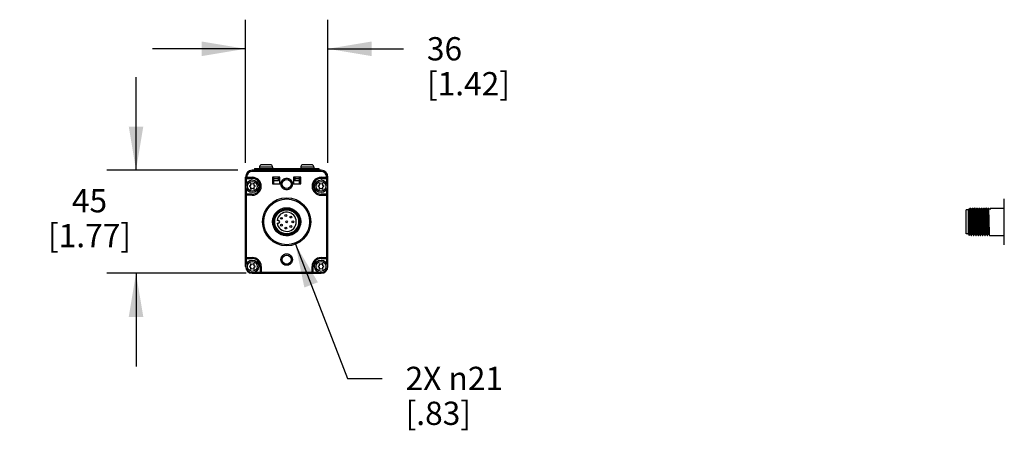
# Model space of a CAD drawing. Units: inches. Extents: x 0.5 to 33.6, y 0.5 to 21.6.
# Drawn here: x 4.4 to 8.6, y 9.5 to 11.2 of the extents above; entities that cross this region are included whole.
import ezdxf

# ---------------------------------------------------------------- set-up
doc = ezdxf.new("R2010")
doc.units = ezdxf.units.IN
doc.header["$LTSCALE"] = 1.87
doc.header["$MEASUREMENT"] = 0
doc.linetypes.add('HIDDEN', pattern=[0.2, 0.1, -0.1])
doc.layers.get('0').update_dxf_attribs({"linetype": 'CONTINUOUS'})
for name, color, linetype in [('02___PRT_ALL_AXES', 7, 'CONTINUOUS'), ('AXIS_COSMETIC_THREADS', 7, 'CONTINUOUS'), ('DEFAULT_2', 8, 'HIDDEN'), ('SCHEME_DIMS', 7, 'CONTINUOUS')]:
    doc.layers.add(name, color=color, linetype=linetype)
doc.dimstyles.new('DIMSTYLE_1', dxfattribs={"dimtxt": 0.1, "dimasz": 0.1875, "dimexe": 0.18, "dimexo": 0.0625, "dimgap": 0.09, "dimtad": 0, "dimtih": 1, "dimtoh": 1, "dimdec": 1, "dimlfac": 4, "dimzin": 4, "dimdsep": 46, "dimtxsty": 'STANDARD', "dimblk": '_FILLED', "dimblk1": '_FILLED', "dimblk2": '_FILLED', "dimcen": 0.09, "dimadec": 0, "dimazin": 0, "dimtp": 0.1, "dimtm": 0.1, "dimtfac": 1, "dimtdec": 1, "dimtofl": 0, "dimtmove": 0, "dimatfit": 3, "dimldrblk": '_FILLED', "dimfxl": 1, "dimtolj": 1, "dimtzin": 4, "dimarcsym": 0})
doc.dimstyles.new('DIMSTYLE_3', dxfattribs={"dimtxt": 0.1, "dimasz": 0.1875, "dimexe": 0.18, "dimexo": 0.0625, "dimgap": 0.09, "dimtad": 0, "dimtih": 1, "dimtoh": 1, "dimdec": 1, "dimlfac": 4, "dimzin": 4, "dimdsep": 46, "dimtxsty": 'STANDARD', "dimblk": '_FILLED', "dimblk1": '_FILLED', "dimblk2": '_FILLED', "dimcen": 0.09, "dimadec": 0, "dimazin": 0, "dimtp": 0.1, "dimtm": 0.1, "dimtfac": 1, "dimtdec": 1, "dimtofl": 0, "dimtmove": 0, "dimatfit": 3, "dimldrblk": '_FILLED', "dimfxl": 1, "dimtolj": 1, "dimtzin": 4, "dimarcsym": 0})

# ---------------------------------------------------------------- blocks, each defined once
blk = doc.blocks.new('_FILLED')
at = {"color": 0, "linetype": 'BYBLOCK'}
blk.add_solid([(0, 0), (-1, 0.167), (-1, -0.167)], dxfattribs=at)
blk = doc.blocks.new('*D0')
at = {"layer": 'SCHEME_DIMS', "color": 2, "linetype": 'CONTINUOUS'}
for p, q in [((4.9149, 10.5854), (4.9149, 10.9854)), ((5.3523, 10.5854), (4.7899, 10.5854)), ((5.3881, 10.1425), (4.7899, 10.1425)), ((4.9149, 10.1425), (4.9149, 9.7425))]:
    blk.add_line(p, q, dxfattribs=at)
at = {"layer": 'SCHEME_DIMS', "color": 2, "linetype": 'CONTINUOUS', "xscale": 0.1875, "yscale": 0.1875, "zscale": 0.1875}
for p, rotation in [((4.9149, 10.5854), 270), ((4.9149, 10.1425), 90)]:
    blk.add_blockref('_FILLED', p, dxfattribs=dict(at, rotation=rotation))
at = {"layer": 'SCHEME_DIMS', "color": 2, "linetype": 'CONTINUOUS', "insert": (4.7149, 10.5046), "char_height": 0.1, "width": 0.6, "attachment_point": 2, "line_spacing_factor": 0.9}
blk.add_mtext('45\\P[1.77]', dxfattribs=at)
blk = doc.blocks.new('*D1')
at = {"layer": 'SCHEME_DIMS', "color": 2, "linetype": 'CONTINUOUS'}
for p, q in [((5.3852, 10.6174), (5.3852, 11.232)), ((5.7396, 10.6174), (5.7396, 11.232)), ((5.3852, 11.107), (4.9852, 11.107)), ((5.7396, 11.107), (6.0651, 11.107))]:
    blk.add_line(p, q, dxfattribs=at)
at = {"layer": 'SCHEME_DIMS', "color": 2, "linetype": 'CONTINUOUS', "xscale": 0.1875, "yscale": 0.1875, "zscale": 0.1875}
blk.add_blockref('_FILLED', (5.3852, 11.107), dxfattribs=at)
at = {"layer": 'SCHEME_DIMS', "color": 2, "linetype": 'CONTINUOUS', "xscale": 0.1875, "yscale": 0.1875, "zscale": 0.1875, "rotation": 180}
blk.add_blockref('_FILLED', (5.7396, 11.107), dxfattribs=at)
at = {"layer": 'SCHEME_DIMS', "color": 2, "linetype": 'CONTINUOUS', "insert": (6.1651, 11.157), "char_height": 0.1, "width": 0.6, "attachment_point": 1, "line_spacing_factor": 0.9}
blk.add_mtext('36\\P[1.42]', dxfattribs=at)
blk = doc.blocks.new('*D7')
at = {"layer": 'SCHEME_DIMS', "color": 2, "linetype": 'CONTINUOUS'}
for p, q in [((5.5998, 10.2676), (5.8233, 9.6912)), ((5.8233, 9.6912), (5.9733, 9.6912))]:
    blk.add_line(p, q, dxfattribs=at)
at = {"layer": 'SCHEME_DIMS', "color": 2, "linetype": 'CONTINUOUS', "xscale": 0.1875, "yscale": 0.1875, "zscale": 0.1875, "rotation": 111.2001400943}
blk.add_blockref('_FILLED', (5.5998, 10.2676), dxfattribs=at)
at = {"layer": 'SCHEME_DIMS', "color": 2, "linetype": 'CONTINUOUS', "insert": (6.0733, 9.7412), "char_height": 0.1, "width": 0.633333, "attachment_point": 1, "line_spacing_factor": 0.9}
blk.add_mtext('2X \\Fgdt;{\\Fgdt;n}\\Ftxt;21\\P[.83]', dxfattribs=at)

msp = doc.modelspace()

# ---------------------------------------------------------------- linework, layer by layer
at = {"color": 9, "linetype": 'CONTINUOUS'}
for p, q in [((5.4148, 10.5804), (5.4148, 10.5854)), ((5.71, 10.5804), (5.4148, 10.5804)), ((5.4394, 10.5929), (5.4394, 10.5854)), ((5.6854, 10.5929), (5.6854, 10.5854)), ((5.71, 10.5804), (5.71, 10.5854)), ((5.3902, 10.5558), (5.3852, 10.5558)), ((5.3852, 10.5549), (5.4148, 10.5549)), ((5.3902, 10.5282), (5.3902, 10.5558)), ((5.4148, 10.5549), (5.4148, 10.55)), ((5.71, 10.5549), (5.71, 10.55)), ((5.71, 10.5549), (5.7396, 10.5549)), ((5.7346, 10.5282), (5.7346, 10.5558)), ((5.7346, 10.5558), (5.7396, 10.5558)), ((5.3902, 10.1837), (5.3902, 10.5047)), ((5.7346, 10.1837), (5.7346, 10.5047)), ((5.4148, 10.478), (5.3852, 10.478)), ((5.4148, 10.478), (5.4148, 10.483)), ((5.71, 10.478), (5.71, 10.483)), ((5.71, 10.478), (5.7396, 10.478)), ((5.3852, 10.2104), (5.4148, 10.2104)), ((5.4148, 10.2104), (5.4148, 10.2055)), ((5.71, 10.2104), (5.7396, 10.2104)), ((5.71, 10.2104), (5.71, 10.2055)), ((5.3852, 10.172), (5.3874, 10.172)), ((5.4532, 10.172), (5.4483, 10.172)), ((5.4532, 10.172), (5.4532, 10.1425)), ((5.6716, 10.172), (5.6765, 10.172)), ((5.6716, 10.1425), (5.6716, 10.172)), ((5.7396, 10.172), (5.7374, 10.172)), ((5.4148, 10.1425), (5.4148, 10.1446)), ((5.4265, 10.1474), (5.6983, 10.1474)), ((5.71, 10.1425), (5.71, 10.1446))]:
    msp.add_line(p, q, dxfattribs=at)
at = {"color": 7, "linetype": 'CONTINUOUS'}
for p, q in [((5.71, 10.5854), (5.4148, 10.5854)), ((5.4246, 10.5929), (5.4246, 10.5854)), ((5.4246, 10.5929), (5.7002, 10.5929)), ((5.7002, 10.5929), (5.7002, 10.5854)), ((5.3852, 10.172), (5.3852, 10.5558)), ((5.3902, 10.55), (5.4148, 10.55)), ((5.5014, 10.5558), (5.5014, 10.5263)), ((5.5329, 10.5558), (5.5014, 10.5558)), ((5.5073, 10.548), (5.5014, 10.548)), ((5.5073, 10.5263), (5.5073, 10.5558)), ((5.5073, 10.5499), (5.527, 10.5499)), ((5.527, 10.5391), (5.5073, 10.5391)), ((5.527, 10.5391), (5.527, 10.5558)), ((5.5329, 10.5263), (5.5329, 10.5558)), ((5.5919, 10.5558), (5.5919, 10.5263)), ((5.6234, 10.5558), (5.5919, 10.5558)), ((5.5978, 10.5558), (5.5978, 10.5391)), ((5.5978, 10.5499), (5.6175, 10.5499)), ((5.6175, 10.5391), (5.5978, 10.5391)), ((5.6175, 10.5263), (5.6175, 10.5558)), ((5.6234, 10.548), (5.6175, 10.548)), ((5.6234, 10.5263), (5.6234, 10.5558)), ((5.71, 10.55), (5.7346, 10.55)), ((5.7396, 10.172), (5.7396, 10.5558)), ((5.4069, 10.5196), (5.401, 10.5165)), ((5.401, 10.5165), (5.4069, 10.5135)), ((5.4069, 10.5284), (5.4069, 10.5196)), ((5.4148, 10.525), (5.4069, 10.5284)), ((5.4069, 10.5135), (5.4069, 10.5045)), ((5.4069, 10.5045), (5.4148, 10.508)), ((5.4228, 10.5285), (5.4148, 10.525)), ((5.4148, 10.508), (5.4228, 10.5045)), ((5.4228, 10.5196), (5.4228, 10.5285)), ((5.4285, 10.5165), (5.4228, 10.5196)), ((5.4228, 10.5136), (5.4285, 10.5165)), ((5.4228, 10.5045), (5.4228, 10.5136)), ((5.5014, 10.5263), (5.5329, 10.5263)), ((5.5919, 10.5263), (5.6234, 10.5263)), ((5.7021, 10.5196), (5.6963, 10.5165)), ((5.6963, 10.5165), (5.7021, 10.5135)), ((5.7021, 10.5284), (5.7021, 10.5196)), ((5.71, 10.525), (5.7021, 10.5284)), ((5.7021, 10.5135), (5.7021, 10.5045)), ((5.7021, 10.5045), (5.71, 10.508)), ((5.718, 10.5285), (5.71, 10.525)), ((5.71, 10.508), (5.718, 10.5045)), ((5.718, 10.5196), (5.718, 10.5285)), ((5.7238, 10.5165), (5.718, 10.5196)), ((5.718, 10.5136), (5.7238, 10.5165)), ((5.718, 10.5045), (5.718, 10.5136)), ((5.4148, 10.483), (5.3902, 10.483)), ((5.7346, 10.483), (5.71, 10.483)), ((8.6469, 10.2655), (8.6469, 10.4623)), ((8.4834, 10.3125), (8.4834, 10.4153)), ((8.4933, 10.4153), (8.4834, 10.4153)), ((8.4933, 10.4179), (8.4939, 10.4186)), ((8.4933, 10.3099), (8.4933, 10.4179)), ((8.4939, 10.4186), (8.494, 10.4186)), ((8.494, 10.4186), (8.4941, 10.4184)), ((8.4946, 10.4175), (8.494, 10.4186)), ((8.4968, 10.4175), (8.4946, 10.4175)), ((8.4999, 10.4229), (8.4968, 10.4176)), ((8.4999, 10.4229), (8.4999, 10.4229)), ((8.5013, 10.4229), (8.5012, 10.4229)), ((8.5043, 10.4175), (8.5013, 10.4229)), ((8.5044, 10.4175), (8.5043, 10.4175)), ((8.5066, 10.4175), (8.5043, 10.4175)), ((8.5044, 10.4175), (8.5045, 10.4173)), ((8.5096, 10.4229), (8.5066, 10.4176)), ((8.5096, 10.4229), (8.5097, 10.4229)), ((8.511, 10.4229), (8.5109, 10.4229)), ((8.5141, 10.4175), (8.511, 10.4229)), ((8.5141, 10.4175), (8.5141, 10.4175)), ((8.5141, 10.4175), (8.5142, 10.4174)), ((8.5163, 10.4175), (8.5141, 10.4175)), ((8.5194, 10.4229), (8.5163, 10.4176)), ((8.5194, 10.4229), (8.5194, 10.4229)), ((8.5208, 10.4229), (8.5207, 10.4229)), ((8.5238, 10.4175), (8.5208, 10.4229)), ((8.5239, 10.4175), (8.5238, 10.4175)), ((8.5261, 10.4175), (8.5238, 10.4175)), ((8.5291, 10.4229), (8.5261, 10.4176)), ((8.5291, 10.4229), (8.5292, 10.4229)), ((8.5305, 10.4229), (8.5304, 10.4229)), ((8.5336, 10.4175), (8.5305, 10.4229)), ((8.5336, 10.4175), (8.5336, 10.4175)), ((8.5358, 10.4175), (8.5336, 10.4175)), ((8.5389, 10.4229), (8.5358, 10.4176)), ((8.5389, 10.4229), (8.5389, 10.4229)), ((8.5403, 10.4229), (8.5402, 10.4229)), ((8.5433, 10.4175), (8.5403, 10.4229)), ((8.5434, 10.4175), (8.5433, 10.4175)), ((8.5456, 10.4175), (8.5433, 10.4175)), ((8.5486, 10.4229), (8.5456, 10.4176)), ((8.5486, 10.4229), (8.5487, 10.4229)), ((8.55, 10.4229), (8.5499, 10.4229)), ((8.5531, 10.4175), (8.55, 10.4229)), ((8.5531, 10.4175), (8.5531, 10.4175)), ((8.5553, 10.4175), (8.5531, 10.4175)), ((8.5584, 10.4229), (8.5553, 10.4176)), ((8.5598, 10.4229), (8.5597, 10.4229)), ((8.5628, 10.4175), (8.5598, 10.4229)), ((8.5629, 10.4175), (8.5628, 10.4175)), ((8.5651, 10.4175), (8.5628, 10.4175)), ((8.5681, 10.4229), (8.5651, 10.4176)), ((8.5681, 10.4229), (8.5682, 10.4229)), ((8.5695, 10.4229), (8.5694, 10.4229)), ((8.5726, 10.4175), (8.5695, 10.4229)), ((8.5726, 10.4175), (8.5726, 10.4175)), ((8.5748, 10.4175), (8.5726, 10.4175)), ((8.5779, 10.4229), (8.5748, 10.4176)), ((8.5779, 10.4229), (8.5779, 10.4229)), ((8.5793, 10.4229), (8.5792, 10.4229)), ((8.5815, 10.4191), (8.5793, 10.4229)), ((8.5798, 10.4191), (8.5883, 10.4191)), ((8.5876, 10.4229), (8.5854, 10.4191)), ((8.5876, 10.4229), (8.5877, 10.4229)), ((5.5091, 10.3701), (5.5088, 10.3636)), ((5.5103, 10.3766), (5.5091, 10.3701)), ((5.5122, 10.3828), (5.5103, 10.3766)), ((5.5149, 10.3888), (5.5122, 10.3828)), ((5.5165, 10.3917), (5.5149, 10.3888)), ((5.5166, 10.3918), (5.5165, 10.3917)), ((5.5185, 10.3947), (5.5166, 10.3918)), ((5.5205, 10.3974), (5.5185, 10.3947)), ((5.5228, 10.4), (5.5205, 10.3974)), ((5.5267, 10.3696), (5.5215, 10.3696)), ((5.5228, 10.4), (5.5251, 10.4022)), ((8.4953, 10.3742), (8.4958, 10.3476)), ((8.4989, 10.3767), (8.4997, 10.3511)), ((8.5087, 10.3767), (8.5094, 10.3511)), ((8.5184, 10.3767), (8.5192, 10.3511)), ((8.5259, 10.3767), (8.5266, 10.3511)), ((8.5282, 10.3767), (8.5289, 10.3511)), ((8.5356, 10.3767), (8.5364, 10.3511)), ((8.5379, 10.3767), (8.5387, 10.3511)), ((8.5454, 10.3767), (8.5461, 10.3511)), ((8.5477, 10.3767), (8.5484, 10.3511)), ((8.5551, 10.3767), (8.5559, 10.3511)), ((8.5574, 10.3767), (8.5582, 10.3511)), ((8.5649, 10.3767), (8.5656, 10.3511)), ((8.5672, 10.3767), (8.5679, 10.3511)), ((8.5746, 10.3767), (8.5754, 10.3511)), ((8.5769, 10.3767), (8.5777, 10.3511)), ((5.5102, 10.3368), (5.5064, 10.3452)), ((5.5088, 10.3636), (5.5092, 10.3571)), ((5.5092, 10.3571), (5.5104, 10.3506)), ((5.5104, 10.3506), (5.5125, 10.3444)), ((5.5125, 10.3444), (5.5152, 10.3385)), ((5.5152, 10.3385), (5.5186, 10.3329)), ((5.5186, 10.3329), (5.5228, 10.3278)), ((5.5228, 10.3278), (5.521, 10.3301)), ((5.5215, 10.3582), (5.5267, 10.3582)), ((5.5279, 10.3223), (5.5222, 10.3271)), ((8.4933, 10.3125), (8.4834, 10.3125)), ((8.4933, 10.3099), (8.497, 10.3061)), ((8.497, 10.3061), (8.4971, 10.3062)), ((8.4971, 10.3062), (8.4995, 10.3103)), ((8.4994, 10.3103), (8.5017, 10.3103)), ((8.5016, 10.3104), (8.5017, 10.3103)), ((8.5017, 10.3103), (8.5048, 10.305)), ((8.5048, 10.305), (8.5048, 10.3049)), ((8.5061, 10.305), (8.5092, 10.3103)), ((8.5061, 10.305), (8.5061, 10.3049)), ((8.5092, 10.3103), (8.5114, 10.3103)), ((8.5114, 10.3104), (8.5114, 10.3103)), ((8.5114, 10.3103), (8.5145, 10.305)), ((8.5145, 10.305), (8.5146, 10.3049)), ((8.5159, 10.305), (8.5158, 10.3049)), ((8.5159, 10.305), (8.519, 10.3103)), ((8.5189, 10.3103), (8.5212, 10.3103)), ((8.5211, 10.3104), (8.5212, 10.3103)), ((8.5212, 10.3103), (8.5243, 10.305)), ((8.5243, 10.305), (8.5243, 10.3049)), ((8.5256, 10.305), (8.5287, 10.3103)), ((8.5256, 10.305), (8.5256, 10.3049)), ((8.5287, 10.3103), (8.5309, 10.3103)), ((8.5309, 10.3104), (8.5309, 10.3103)), ((8.5309, 10.3103), (8.534, 10.305)), ((8.534, 10.305), (8.5341, 10.3049)), ((8.5354, 10.305), (8.5353, 10.3049)), ((8.5354, 10.305), (8.5385, 10.3103)), ((8.5384, 10.3103), (8.5407, 10.3103)), ((8.5406, 10.3104), (8.5407, 10.3103)), ((8.5407, 10.3103), (8.5438, 10.305)), ((8.5438, 10.305), (8.5438, 10.3049)), ((8.5451, 10.305), (8.5482, 10.3103)), ((8.5451, 10.305), (8.5451, 10.3049)), ((8.5482, 10.3103), (8.5504, 10.3103)), ((8.5504, 10.3104), (8.5504, 10.3103)), ((8.5504, 10.3103), (8.5535, 10.305)), ((8.5535, 10.305), (8.5536, 10.3049)), ((8.5549, 10.305), (8.5548, 10.3049)), ((8.5549, 10.305), (8.558, 10.3103)), ((8.5579, 10.3103), (8.5602, 10.3103)), ((8.5601, 10.3104), (8.5602, 10.3103)), ((8.5602, 10.3103), (8.5633, 10.305)), ((8.5633, 10.305), (8.5633, 10.3049)), ((8.5646, 10.305), (8.5677, 10.3103)), ((8.5646, 10.305), (8.5646, 10.3049)), ((8.5677, 10.3103), (8.5699, 10.3103)), ((8.5699, 10.3104), (8.5699, 10.3103)), ((8.5699, 10.3103), (8.573, 10.305)), ((8.573, 10.305), (8.5731, 10.3049)), ((8.5744, 10.305), (8.5743, 10.3049)), ((8.5744, 10.305), (8.5775, 10.3103)), ((8.5774, 10.3103), (8.5797, 10.3103)), ((8.5796, 10.3104), (8.5797, 10.3103)), ((8.5797, 10.3103), (8.5828, 10.305)), ((8.5828, 10.305), (8.5828, 10.3049)), ((5.3902, 10.2055), (5.4148, 10.2055)), ((5.71, 10.2055), (5.7346, 10.2055)), ((5.4069, 10.1751), (5.401, 10.172)), ((5.401, 10.172), (5.4069, 10.169)), ((5.4148, 10.1805), (5.4069, 10.1839)), ((5.4069, 10.1839), (5.4069, 10.1751)), ((5.4069, 10.169), (5.4069, 10.16)), ((5.4069, 10.16), (5.4148, 10.1635)), ((5.4228, 10.184), (5.4148, 10.1805)), ((5.4148, 10.1635), (5.4228, 10.16)), ((5.4228, 10.1751), (5.4228, 10.184)), ((5.4285, 10.172), (5.4228, 10.1751)), ((5.4228, 10.1691), (5.4285, 10.172)), ((5.4228, 10.16), (5.4228, 10.1691)), ((5.4483, 10.172), (5.4483, 10.1474)), ((5.6765, 10.1474), (5.6765, 10.172)), ((5.7021, 10.1751), (5.6963, 10.172)), ((5.6963, 10.172), (5.7021, 10.169)), ((5.71, 10.1805), (5.7021, 10.1839)), ((5.7021, 10.1839), (5.7021, 10.1751)), ((5.7021, 10.169), (5.7021, 10.16)), ((5.7021, 10.16), (5.71, 10.1635)), ((5.718, 10.184), (5.71, 10.1805)), ((5.71, 10.1635), (5.718, 10.16)), ((5.718, 10.1751), (5.718, 10.184)), ((5.7238, 10.172), (5.718, 10.1751)), ((5.718, 10.1691), (5.7238, 10.172)), ((5.718, 10.16), (5.718, 10.1691)), ((5.4148, 10.1425), (5.71, 10.1425))]:
    msp.add_line(p, q, dxfattribs=at)
for points in [[(5.5279, 10.4055), (5.5349, 10.4106), (5.5427, 10.4145), (5.551, 10.4172), (5.5596, 10.4185), (5.5684, 10.4184), (5.577, 10.4169), (5.5853, 10.414), (5.5931, 10.4099), (5.6001, 10.4045), (5.6062, 10.3981), (5.6112, 10.3908), (5.615, 10.3828), (5.6175, 10.3742), (5.6186, 10.3654), (5.6183, 10.3564), (5.6165, 10.3476), (5.6134, 10.3392), (5.609, 10.3314), (5.6034, 10.3243), (5.5967, 10.3182)], [(8.4941, 10.4184), (8.4942, 10.4169), (8.4944, 10.414), (8.4945, 10.4099), (8.4947, 10.4045), (8.4948, 10.3981), (8.495, 10.3908), (8.4951, 10.3828), (8.4953, 10.3742)], [(8.4946, 10.4175), (8.4948, 10.4171), (8.495, 10.4153), (8.4953, 10.4122), (8.4955, 10.4078), (8.4957, 10.4024), (8.496, 10.3959), (8.4962, 10.3886), (8.4965, 10.3807), (8.4967, 10.3724)], [(8.4968, 10.4175), (8.4969, 10.4175), (8.4972, 10.4165), (8.4974, 10.4141), (8.4977, 10.4104), (8.4979, 10.4055), (8.4982, 10.3995), (8.4984, 10.3926), (8.4987, 10.3849), (8.4989, 10.3767)], [(8.4999, 10.4229), (8.5002, 10.4222), (8.5004, 10.42), (8.5007, 10.4164), (8.5009, 10.4115), (8.5012, 10.4055), (8.5014, 10.3985), (8.5017, 10.3907), (8.5019, 10.3822), (8.5021, 10.3732)], [(8.5034, 10.3731), (8.5032, 10.3821), (8.5029, 10.3906), (8.5027, 10.3985), (8.5024, 10.4056), (8.5022, 10.4115), (8.5019, 10.4164), (8.5017, 10.42), (8.5014, 10.4222), (8.5013, 10.4229)], [(8.5045, 10.4173), (8.5047, 10.4157), (8.505, 10.4129), (8.5052, 10.4088), (8.5055, 10.4035), (8.5057, 10.3972), (8.5059, 10.3901), (8.5062, 10.3823), (8.5064, 10.374)], [(8.5066, 10.4175), (8.5067, 10.4175), (8.5069, 10.4165), (8.5072, 10.4141), (8.5074, 10.4104), (8.5077, 10.4055), (8.5079, 10.3995), (8.5082, 10.3926), (8.5084, 10.3849), (8.5087, 10.3767)], [(8.5097, 10.4229), (8.5099, 10.4222), (8.5102, 10.42), (8.5104, 10.4164), (8.5107, 10.4115), (8.5109, 10.4056), (8.5112, 10.3985), (8.5114, 10.3906), (8.5117, 10.3821), (8.5119, 10.3731)], [(8.5131, 10.373), (8.5129, 10.3819), (8.5127, 10.3905), (8.5124, 10.3984), (8.5122, 10.4056), (8.5119, 10.4116), (8.5117, 10.4164), (8.5114, 10.42), (8.5112, 10.4222), (8.511, 10.4229)], [(8.5142, 10.4174), (8.5144, 10.4161), (8.5147, 10.4135), (8.5149, 10.4097), (8.5152, 10.4046), (8.5154, 10.3985), (8.5157, 10.3915), (8.5159, 10.3838), (8.5161, 10.3756)], [(8.5163, 10.4175), (8.5164, 10.4175), (8.5167, 10.4165), (8.5169, 10.4141), (8.5172, 10.4104), (8.5174, 10.4055), (8.5177, 10.3995), (8.5179, 10.3926), (8.5182, 10.3849), (8.5184, 10.3767)], [(8.5194, 10.4229), (8.5197, 10.4222), (8.5199, 10.42), (8.5202, 10.4164), (8.5204, 10.4116), (8.5207, 10.4056), (8.5209, 10.3984), (8.5212, 10.3905), (8.5214, 10.3819), (8.5216, 10.373)], [(8.5234, 10.3548), (8.5229, 10.3733), (8.5226, 10.3822), (8.5224, 10.3907), (8.5222, 10.3987), (8.5219, 10.4058), (8.5217, 10.4118), (8.5214, 10.4165), (8.5212, 10.42), (8.5209, 10.4222), (8.5208, 10.4229)], [(8.5239, 10.4175), (8.5241, 10.4165), (8.5244, 10.4141), (8.5246, 10.4104), (8.5249, 10.4055), (8.5251, 10.3995), (8.5254, 10.3926), (8.5256, 10.3849), (8.5259, 10.3767)], [(8.5261, 10.4175), (8.5262, 10.4175), (8.5264, 10.4165), (8.5267, 10.4141), (8.5269, 10.4104), (8.5272, 10.4055), (8.5274, 10.3995), (8.5277, 10.3926), (8.5279, 10.3849), (8.5282, 10.3767)], [(8.5292, 10.4229), (8.5294, 10.4222), (8.5297, 10.42), (8.5299, 10.4165), (8.5302, 10.4118), (8.5304, 10.4058), (8.5307, 10.3987), (8.5309, 10.3907), (8.5311, 10.3822), (8.5314, 10.3733), (8.5319, 10.3548)], [(8.5331, 10.3546), (8.5326, 10.3732), (8.5324, 10.3822), (8.5322, 10.3908), (8.5319, 10.3987), (8.5317, 10.4058), (8.5314, 10.4118), (8.5312, 10.4166), (8.5309, 10.4201), (8.5307, 10.4222), (8.5305, 10.4229)], [(8.5336, 10.4175), (8.5339, 10.4165), (8.5341, 10.4141), (8.5344, 10.4104), (8.5346, 10.4055), (8.5349, 10.3995), (8.5351, 10.3926), (8.5354, 10.3849), (8.5356, 10.3767)], [(8.5358, 10.4175), (8.5359, 10.4175), (8.5362, 10.4165), (8.5364, 10.4141), (8.5367, 10.4104), (8.5369, 10.4055), (8.5372, 10.3995), (8.5374, 10.3926), (8.5377, 10.3849), (8.5379, 10.3767)], [(8.5389, 10.4229), (8.5392, 10.4222), (8.5394, 10.4201), (8.5397, 10.4166), (8.5399, 10.4118), (8.5402, 10.4058), (8.5404, 10.3987), (8.5407, 10.3908), (8.5409, 10.3822), (8.5411, 10.3732)], [(8.5429, 10.3546), (8.5424, 10.3733), (8.5421, 10.3823), (8.5419, 10.3907), (8.5417, 10.3986), (8.5414, 10.4056), (8.5412, 10.4116), (8.5409, 10.4165), (8.5407, 10.42), (8.5404, 10.4222), (8.5403, 10.4229)], [(8.5434, 10.4175), (8.5436, 10.4165), (8.5439, 10.4141), (8.5441, 10.4104), (8.5444, 10.4055), (8.5446, 10.3995), (8.5449, 10.3926), (8.5451, 10.3849), (8.5454, 10.3767)], [(8.5456, 10.4175), (8.5457, 10.4175), (8.5459, 10.4165), (8.5462, 10.4141), (8.5464, 10.4104), (8.5467, 10.4055), (8.5469, 10.3995), (8.5472, 10.3926), (8.5474, 10.3849), (8.5477, 10.3767)], [(8.5487, 10.4229), (8.5489, 10.4222), (8.5492, 10.42), (8.5494, 10.4165), (8.5497, 10.4116), (8.5499, 10.4056), (8.5502, 10.3986), (8.5504, 10.3907), (8.5506, 10.3823), (8.5509, 10.3733)], [(8.5521, 10.3732), (8.5519, 10.3822), (8.5517, 10.3907), (8.5514, 10.3986), (8.5512, 10.4056), (8.5509, 10.4115), (8.5507, 10.4164), (8.5504, 10.42), (8.5502, 10.4222), (8.55, 10.4229)], [(8.5531, 10.4175), (8.5534, 10.4165), (8.5536, 10.4141), (8.5539, 10.4104), (8.5541, 10.4055), (8.5544, 10.3995), (8.5546, 10.3926), (8.5549, 10.3849), (8.5551, 10.3767)], [(8.5553, 10.4175), (8.5554, 10.4175), (8.5557, 10.4165), (8.5559, 10.4141), (8.5562, 10.4104), (8.5564, 10.4055), (8.5567, 10.3995), (8.5569, 10.3926), (8.5572, 10.3849), (8.5574, 10.3767)], [(8.5584, 10.4229), (8.5587, 10.4222), (8.5589, 10.42), (8.5592, 10.4164), (8.5594, 10.4115), (8.5597, 10.4056), (8.5599, 10.3986), (8.5602, 10.3907), (8.5604, 10.3822), (8.5606, 10.3732)], [(8.5584, 10.4229), (8.5584, 10.4229), (8.5584, 10.4229)], [(8.5619, 10.373), (8.5617, 10.382), (8.5614, 10.3905), (8.5612, 10.3985), (8.5609, 10.4056), (8.5607, 10.4115), (8.5604, 10.4164), (8.5602, 10.42), (8.5599, 10.4222), (8.5598, 10.4229)], [(8.5629, 10.4175), (8.5631, 10.4165), (8.5634, 10.4141), (8.5636, 10.4104), (8.5639, 10.4055), (8.5641, 10.3995), (8.5644, 10.3926), (8.5646, 10.3849), (8.5649, 10.3767)], [(8.5651, 10.4175), (8.5652, 10.4175), (8.5654, 10.4165), (8.5657, 10.4141), (8.5659, 10.4104), (8.5662, 10.4055), (8.5664, 10.3995), (8.5667, 10.3926), (8.5669, 10.3849), (8.5672, 10.3767)], [(8.5682, 10.4229), (8.5684, 10.4222), (8.5687, 10.42), (8.5689, 10.4164), (8.5692, 10.4115), (8.5694, 10.4056), (8.5697, 10.3985), (8.5699, 10.3905), (8.5702, 10.382), (8.5704, 10.373)], [(8.5721, 10.3548), (8.5716, 10.3731), (8.5714, 10.382), (8.5712, 10.3906), (8.5709, 10.3985), (8.5707, 10.4057), (8.5704, 10.4117), (8.5702, 10.4165), (8.5699, 10.42), (8.5697, 10.4222), (8.5695, 10.4229)], [(8.5726, 10.4175), (8.5729, 10.4165), (8.5731, 10.4141), (8.5734, 10.4104), (8.5736, 10.4055), (8.5739, 10.3995), (8.5741, 10.3926), (8.5744, 10.3849), (8.5746, 10.3767)], [(8.5748, 10.4175), (8.5749, 10.4175), (8.5752, 10.4165), (8.5754, 10.4141), (8.5757, 10.4104), (8.5759, 10.4055), (8.5762, 10.3995), (8.5764, 10.3926), (8.5767, 10.3849), (8.5769, 10.3767)], [(8.5779, 10.4229), (8.5782, 10.4222), (8.5784, 10.42), (8.5787, 10.4165), (8.5789, 10.4117), (8.5792, 10.4057), (8.5794, 10.3985), (8.5797, 10.3906), (8.5799, 10.382), (8.5801, 10.3731), (8.5806, 10.3548)], [(8.5798, 10.4191), (8.5796, 10.4212), (8.5794, 10.4225), (8.5793, 10.4229)], [(8.5877, 10.4229), (8.5879, 10.4225), (8.5881, 10.4212), (8.5883, 10.4191)], [(5.5222, 10.3271), (5.5171, 10.3327), (5.5129, 10.3389), (5.5095, 10.3456), (5.507, 10.3529), (5.5055, 10.3605), (5.5051, 10.3684), (5.5057, 10.3763), (5.5074, 10.384), (5.5102, 10.3913)], [(5.5279, 10.4055), (5.5253, 10.4028), (5.5228, 10.4)], [(8.4967, 10.3724), (8.4972, 10.3552), (8.4975, 10.3469), (8.4977, 10.339), (8.498, 10.3317), (8.4982, 10.3253), (8.4985, 10.3199), (8.4987, 10.3155), (8.499, 10.3125), (8.4992, 10.3107), (8.4994, 10.3103)], [(8.5021, 10.3732), (8.5026, 10.3545), (8.5029, 10.3455), (8.5031, 10.3371), (8.5034, 10.3291), (8.5036, 10.3221), (8.5039, 10.3161), (8.5041, 10.3113), (8.5043, 10.3078), (8.5046, 10.3056), (8.5048, 10.305)], [(8.5061, 10.3049), (8.5058, 10.3056), (8.5056, 10.3078), (8.5053, 10.3113), (8.5051, 10.316), (8.5049, 10.322), (8.5046, 10.3291), (8.5044, 10.3371), (8.5041, 10.3456), (8.5039, 10.3546), (8.5034, 10.3731)], [(8.5064, 10.374), (8.5069, 10.3569), (8.5072, 10.3485), (8.5074, 10.3405), (8.5077, 10.3331), (8.5079, 10.3265), (8.5082, 10.3208), (8.5084, 10.3163), (8.5087, 10.313), (8.5089, 10.3109), (8.5092, 10.3103)], [(8.5119, 10.3731), (8.5124, 10.3546), (8.5126, 10.3456), (8.5129, 10.3371), (8.5131, 10.3291), (8.5134, 10.322), (8.5136, 10.316), (8.5138, 10.3113), (8.5141, 10.3078), (8.5143, 10.3056), (8.5145, 10.305)], [(8.5158, 10.3049), (8.5156, 10.3056), (8.5153, 10.3078), (8.5151, 10.3113), (8.5149, 10.3161), (8.5146, 10.3221), (8.5144, 10.3292), (8.5141, 10.3372), (8.5139, 10.3457), (8.5136, 10.3546), (8.5131, 10.373)], [(8.5161, 10.3756), (8.5166, 10.3585), (8.5169, 10.3501), (8.5171, 10.342), (8.5174, 10.3345), (8.5176, 10.3277), (8.5179, 10.3218), (8.5181, 10.3171), (8.5184, 10.3135), (8.5186, 10.3112), (8.5189, 10.3103), (8.5189, 10.3103)], [(8.5216, 10.373), (8.5221, 10.3546), (8.5224, 10.3457), (8.5226, 10.3372), (8.5229, 10.3292), (8.5231, 10.3221), (8.5234, 10.3161), (8.5236, 10.3113), (8.5238, 10.3078), (8.5241, 10.3056), (8.5243, 10.305)], [(8.5411, 10.3732), (8.5416, 10.3546), (8.5419, 10.3456), (8.5421, 10.3371), (8.5424, 10.3292), (8.5426, 10.3223), (8.5428, 10.3163), (8.5431, 10.3114), (8.5433, 10.3078), (8.5436, 10.3056), (8.5438, 10.305)], [(8.5509, 10.3733), (8.5514, 10.3546), (8.5516, 10.3456), (8.5519, 10.3371), (8.5521, 10.3293), (8.5524, 10.3223), (8.5526, 10.3163), (8.5528, 10.3114), (8.5531, 10.3078), (8.5533, 10.3056), (8.5535, 10.305)], [(8.5548, 10.3049), (8.5546, 10.3056), (8.5543, 10.3078), (8.5541, 10.3113), (8.5539, 10.316), (8.5536, 10.322), (8.5534, 10.3291), (8.5531, 10.3371), (8.5529, 10.3456), (8.5526, 10.3546), (8.5521, 10.3732)], [(8.5606, 10.3732), (8.5611, 10.3546), (8.5614, 10.3456), (8.5616, 10.3371), (8.5619, 10.3291), (8.5621, 10.322), (8.5624, 10.316), (8.5626, 10.3113), (8.5628, 10.3078), (8.5631, 10.3056), (8.5633, 10.305)], [(8.5646, 10.3049), (8.5643, 10.3056), (8.5641, 10.3078), (8.5638, 10.3113), (8.5636, 10.316), (8.5634, 10.322), (8.5631, 10.3291), (8.5629, 10.3371), (8.5626, 10.3457), (8.5624, 10.3546), (8.5619, 10.373)], [(8.5704, 10.373), (8.5709, 10.3546), (8.5711, 10.3457), (8.5714, 10.3371), (8.5716, 10.3291), (8.5719, 10.322), (8.5721, 10.316), (8.5723, 10.3113), (8.5726, 10.3078), (8.5728, 10.3056), (8.573, 10.305)], [(5.5967, 10.3182), (5.5892, 10.3133), (5.5809, 10.3095), (5.5721, 10.3071), (5.5631, 10.3062), (5.554, 10.3066), (5.545, 10.3085), (5.5365, 10.3118), (5.5285, 10.3164), (5.5214, 10.3222), (5.5152, 10.329), (5.5102, 10.3368)], [(5.5228, 10.3278), (5.5253, 10.325), (5.5279, 10.3223)], [(8.4958, 10.3476), (8.4959, 10.3392), (8.4961, 10.3314), (8.4962, 10.3243), (8.4964, 10.3182), (8.4966, 10.3133), (8.4967, 10.3095), (8.4969, 10.3071), (8.497, 10.3061)], [(8.4997, 10.3511), (8.4999, 10.3429), (8.5002, 10.3353), (8.5004, 10.3284), (8.5007, 10.3224), (8.5009, 10.3175), (8.5012, 10.3138), (8.5014, 10.3114), (8.5016, 10.3104)], [(8.5094, 10.3511), (8.5097, 10.3429), (8.5099, 10.3353), (8.5102, 10.3284), (8.5104, 10.3224), (8.5107, 10.3175), (8.5109, 10.3138), (8.5112, 10.3114), (8.5114, 10.3104)], [(8.5192, 10.3511), (8.5194, 10.3429), (8.5197, 10.3353), (8.5199, 10.3284), (8.5202, 10.3224), (8.5204, 10.3175), (8.5207, 10.3138), (8.5209, 10.3114), (8.5211, 10.3104)], [(8.5256, 10.3049), (8.5253, 10.3056), (8.5251, 10.3078), (8.5248, 10.3114), (8.5246, 10.3163), (8.5244, 10.3223), (8.5241, 10.3294), (8.5239, 10.3373), (8.5236, 10.3459), (8.5234, 10.3548)], [(8.5266, 10.3511), (8.5269, 10.3429), (8.5271, 10.3353), (8.5274, 10.3284), (8.5276, 10.3224), (8.5279, 10.3175), (8.5281, 10.3138), (8.5284, 10.3114), (8.5286, 10.3103), (8.5287, 10.3103)], [(8.5289, 10.3511), (8.5292, 10.3429), (8.5294, 10.3353), (8.5297, 10.3284), (8.5299, 10.3224), (8.5302, 10.3175), (8.5304, 10.3138), (8.5307, 10.3114), (8.5309, 10.3104)], [(8.5319, 10.3548), (8.5321, 10.3459), (8.5324, 10.3373), (8.5326, 10.3294), (8.5329, 10.3223), (8.5331, 10.3163), (8.5333, 10.3114), (8.5336, 10.3078), (8.5338, 10.3056), (8.534, 10.305)], [(8.5353, 10.3049), (8.5351, 10.3056), (8.5348, 10.3078), (8.5346, 10.3114), (8.5343, 10.3163), (8.5341, 10.3223), (8.5339, 10.3292), (8.5336, 10.3371), (8.5334, 10.3456), (8.5331, 10.3546)], [(8.5364, 10.3511), (8.5366, 10.3429), (8.5369, 10.3353), (8.5371, 10.3284), (8.5374, 10.3224), (8.5376, 10.3175), (8.5379, 10.3138), (8.5381, 10.3114), (8.5384, 10.3103), (8.5384, 10.3103)], [(8.5387, 10.3511), (8.5389, 10.3429), (8.5392, 10.3353), (8.5394, 10.3284), (8.5397, 10.3224), (8.5399, 10.3175), (8.5402, 10.3138), (8.5404, 10.3114), (8.5406, 10.3104)], [(8.5451, 10.3049), (8.5448, 10.3056), (8.5446, 10.3078), (8.5443, 10.3114), (8.5441, 10.3163), (8.5439, 10.3223), (8.5436, 10.3293), (8.5434, 10.3371), (8.5431, 10.3456), (8.5429, 10.3546)], [(8.5461, 10.3511), (8.5464, 10.3429), (8.5466, 10.3353), (8.5469, 10.3284), (8.5471, 10.3224), (8.5474, 10.3175), (8.5476, 10.3138), (8.5479, 10.3114), (8.5481, 10.3103), (8.5482, 10.3103)], [(8.5484, 10.3511), (8.5487, 10.3429), (8.5489, 10.3353), (8.5492, 10.3284), (8.5494, 10.3224), (8.5497, 10.3175), (8.5499, 10.3138), (8.5502, 10.3114), (8.5504, 10.3104)], [(8.5559, 10.3511), (8.5561, 10.3429), (8.5564, 10.3353), (8.5566, 10.3284), (8.5569, 10.3224), (8.5571, 10.3175), (8.5574, 10.3138), (8.5576, 10.3114), (8.5579, 10.3103), (8.5579, 10.3103)], [(8.5582, 10.3511), (8.5584, 10.3429), (8.5587, 10.3353), (8.5589, 10.3284), (8.5592, 10.3224), (8.5594, 10.3175), (8.5597, 10.3138), (8.5599, 10.3114), (8.5601, 10.3104)], [(8.5656, 10.3511), (8.5659, 10.3429), (8.5661, 10.3353), (8.5664, 10.3284), (8.5666, 10.3224), (8.5669, 10.3175), (8.5671, 10.3138), (8.5674, 10.3114), (8.5676, 10.3103), (8.5677, 10.3103)], [(8.5679, 10.3511), (8.5682, 10.3429), (8.5684, 10.3353), (8.5687, 10.3284), (8.5689, 10.3224), (8.5692, 10.3175), (8.5694, 10.3138), (8.5697, 10.3114), (8.5699, 10.3104)], [(8.5743, 10.3049), (8.5741, 10.3056), (8.5738, 10.3078), (8.5736, 10.3114), (8.5733, 10.3162), (8.5731, 10.3222), (8.5729, 10.3293), (8.5726, 10.3373), (8.5724, 10.3458), (8.5721, 10.3548)], [(8.5754, 10.3511), (8.5756, 10.3429), (8.5759, 10.3353), (8.5761, 10.3284), (8.5764, 10.3224), (8.5766, 10.3175), (8.5769, 10.3138), (8.5771, 10.3114), (8.5774, 10.3103), (8.5774, 10.3103)], [(8.5777, 10.3511), (8.5779, 10.3429), (8.5782, 10.3353), (8.5784, 10.3284), (8.5787, 10.3224), (8.5789, 10.3175), (8.5792, 10.3138), (8.5794, 10.3114), (8.5796, 10.3104)], [(8.5806, 10.3548), (8.5809, 10.3458), (8.5811, 10.3373), (8.5814, 10.3293), (8.5816, 10.3222), (8.5818, 10.3162), (8.5821, 10.3114), (8.5823, 10.3078), (8.5826, 10.3056), (8.5828, 10.305)]]:
    msp.add_lwpolyline(points, dxfattribs=at)
for centre, radius in [((5.4148, 10.5165), 0.0274), ((5.71, 10.5165), 0.0274), ((5.5624, 10.3639), 0.1033), ((5.5624, 10.3639), 0.0605), ((5.5624, 10.3639), 0.0514), ((5.5397, 10.3787), 0.00394), ((5.5586, 10.3907), 0.00394), ((5.5802, 10.3843), 0.00394), ((5.5397, 10.3492), 0.00394), ((5.5586, 10.3371), 0.00394), ((5.5624, 10.3639), 0.00394), ((5.5802, 10.3435), 0.00394), ((5.5895, 10.3639), 0.00394), ((5.4148, 10.172), 0.0274), ((5.71, 10.172), 0.0274)]:
    msp.add_circle(centre, radius, dxfattribs=at)
at = {"color": 9, "linetype": 'CONTINUOUS'}
for centre, radius in [((5.4148, 10.5165), 0.0211), ((5.71, 10.5165), 0.0211), ((5.5624, 10.3639), 0.0984), ((5.4148, 10.172), 0.0211), ((5.71, 10.172), 0.0211)]:
    msp.add_circle(centre, radius, dxfattribs=at)
at = {"color": 7, "linetype": 'CONTINUOUS'}
for centre, radius, start, end in [((5.4148, 10.5558), 0.0295, 90, 180), ((5.71, 10.5558), 0.0295, 0, 90), ((5.3902, 10.5549), 0.00492, 180, 270), ((5.4148, 10.5165), 0.0335, 270, 90), ((5.71, 10.5165), 0.0335, 90, 270), ((5.7346, 10.5549), 0.00492, 270, 360), ((5.3902, 10.478), 0.00492, 90, 180), ((5.7346, 10.478), 0.00492, 0, 90), ((5.5624, 10.3639), 0.059, 199.6932, 198.4623), ((5.5624, 10.3639), 0.054, 230.3357, 129.6643), ((5.5267, 10.3639), 0.00571, 270, 90), ((5.3902, 10.2104), 0.00492, 180, 270), ((5.4148, 10.172), 0.0335, 0, 90), ((5.71, 10.172), 0.0335, 90, 180), ((5.7346, 10.2104), 0.00492, 270, 360), ((5.4148, 10.172), 0.0295, 180, 270), ((5.71, 10.172), 0.0295, 270, 360), ((5.4532, 10.1474), 0.00492, 180, 270), ((5.6716, 10.1474), 0.00492, 270, 360)]:
    msp.add_arc(centre, radius, start, end, dxfattribs=at)
at = {"color": 9, "linetype": 'CONTINUOUS'}
for centre, radius, start, end in [((5.4148, 10.5558), 0.0246, 90, 180), ((5.71, 10.5558), 0.0246, 0, 90), ((5.4148, 10.5165), 0.0384, 270, 90), ((5.71, 10.5165), 0.0384, 90, 270), ((5.4148, 10.172), 0.0384, 0, 90), ((5.71, 10.172), 0.0384, 90, 180)]:
    msp.add_arc(centre, radius, start, end, dxfattribs=at)
at = {"layer": '02___PRT_ALL_AXES', "color": 7, "linetype": 'CONTINUOUS'}
for p, q in [((8.4999, 10.4229), (8.5012, 10.4229)), ((8.5097, 10.4229), (8.5109, 10.4229)), ((8.5194, 10.4229), (8.5207, 10.4229)), ((8.5292, 10.4229), (8.5304, 10.4229)), ((8.5389, 10.4229), (8.5402, 10.4229)), ((8.5487, 10.4229), (8.5499, 10.4229)), ((8.5584, 10.4229), (8.5597, 10.4229)), ((8.5682, 10.4229), (8.5694, 10.4229)), ((8.5779, 10.4229), (8.5792, 10.4229)), ((8.5877, 10.4229), (8.6469, 10.4229)), ((8.5048, 10.3049), (8.5061, 10.3049)), ((8.5146, 10.3049), (8.5158, 10.3049)), ((8.5243, 10.3049), (8.5256, 10.3049)), ((8.5341, 10.3049), (8.5353, 10.3049)), ((8.5438, 10.3049), (8.5451, 10.3049)), ((8.5536, 10.3049), (8.5548, 10.3049)), ((8.5633, 10.3049), (8.5646, 10.3049)), ((8.5731, 10.3049), (8.5743, 10.3049)), ((8.5828, 10.3049), (8.6469, 10.3049))]:
    msp.add_line(p, q, dxfattribs=at)
for centre in [(5.5624, 10.5263), (5.5624, 10.2015)]:
    msp.add_circle(centre, 0.0197, dxfattribs=at)
at = {"layer": 'AXIS_COSMETIC_THREADS', "color": 7, "linetype": 'CONTINUOUS'}
for p, q in [((5.4458, 10.5979), (5.4458, 10.5929)), ((5.4957, 10.6091), (5.452, 10.6091)), ((5.5019, 10.5979), (5.5019, 10.5929)), ((5.6229, 10.5979), (5.6229, 10.5929)), ((5.6728, 10.6091), (5.6291, 10.6091)), ((5.679, 10.5979), (5.679, 10.5929))]:
    msp.add_line(p, q, dxfattribs=at)
at = {"layer": 'AXIS_COSMETIC_THREADS', "color": 9, "linetype": 'CONTINUOUS'}
for p, q in [((5.5019, 10.5979), (5.4458, 10.5979)), ((5.679, 10.5979), (5.6229, 10.5979))]:
    msp.add_line(p, q, dxfattribs=at)
at = {"layer": 'AXIS_COSMETIC_THREADS', "color": 7, "linetype": 'CONTINUOUS'}
for centre, radius, start, end in [((5.4591, 10.5979), 0.0133, 122.2287, 180), ((5.4886, 10.5979), 0.0133, 0, 57.7713), ((5.6362, 10.5979), 0.0133, 122.2287, 180), ((5.6657, 10.5979), 0.0133, 0, 57.7713), ((5.5624, 10.3639), 0.0413, 187.9376, 172.0624)]:
    msp.add_arc(centre, radius, start, end, dxfattribs=at)
at = {"layer": 'DEFAULT_2', "color": 8, "linetype": 'HIDDEN'}
for centre, radius in [((5.5624, 10.5263), 0.0246), ((5.5624, 10.3639), 0.0591), ((5.5624, 10.2015), 0.0246)]:
    msp.add_circle(centre, radius, dxfattribs=at)

# ---------------------------------------------------------------- dimensions: what is measured, and where the dimension line sits
at = {"layer": 'SCHEME_DIMS', "color": 2, "linetype": 'CONTINUOUS'}
dim = msp.add_linear_dim(base=(5.7396, 11.107), p1=(5.3852, 10.6174), p2=(5.7396, 10.6174), dimstyle='DIMSTYLE_1', dxfattribs=at)
dim.commit()
dim.dimension.update_dxf_attribs({"geometry": '*D1', "text_midpoint": (6.4651, 11.032), "dimtype": 160})
dim = msp.add_linear_dim(base=(4.9149, 10.1425), p1=(5.3523, 10.5854), p2=(5.3881, 10.1425), angle=270, dimstyle='DIMSTYLE_1', dxfattribs=at)
dim.commit()
dim.dimension.update_dxf_attribs({"geometry": '*D0', "text_midpoint": (4.8399, 10.3796), "dimtype": 160})
dim = msp.add_diameter_dim_2p(p1=(5.5998, 10.2676), p2=(5.525, 10.4603), text='2X <>', dimstyle='DIMSTYLE_3', dxfattribs=at)
dim.commit()
dim.dimension.update_dxf_attribs({"geometry": '*D7', "text_midpoint": (6.54, 9.6162), "dimtype": 163})

doc.saveas('drawing.dxf')
